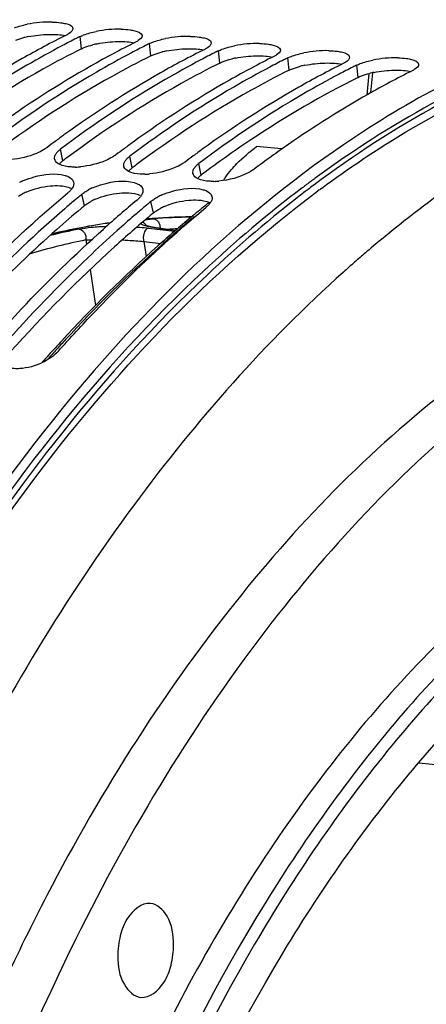
# Model space of a CAD drawing. Units: millimetres. Extents: x 0 to 594, y 0 to 420.
# Drawn here: x 206 to 212, y 81 to 96 of the extents above; entities that cross this region are included whole.
import ezdxf

# ---------------------------------------------------------------- set-up
doc = ezdxf.new("R2010")
doc.units = ezdxf.units.MM
doc.header["$LTSCALE"] = 32.67
doc.layers.get('0').update_dxf_attribs({"linetype": 'CONTINUOUS'})
for name, color, linetype in [('3_ALL_AXES', 7, 'CONTINUOUS'), ('7_ALL_FEATURES', 7, 'CONTINUOUS'), ('AXES', 7, 'CONTINUOUS'), ('SOLIDES', 7, 'CONTINUOUS')]:
    doc.layers.add(name, color=color, linetype=linetype)

msp = doc.modelspace()

# ---------------------------------------------------------------- linework, layer by layer
at = {"color": 9, "linetype": 'CONTINUOUS'}
for p, q in [((207.095358, 95.123357), (207.075318, 95.302093)), ((208.10282, 95.019128), (208.082781, 95.197864)), ((209.110283, 94.914899), (209.090243, 95.093635)), ((210.117745, 94.810669), (210.097705, 94.989406)), ((211.125207, 94.70644), (211.105167, 94.885177)), ((206.824094, 93.49117), (206.788881, 93.660457)), ((207.831557, 93.386941), (207.796343, 93.556227)), ((208.839019, 93.282712), (208.803805, 93.451998)), ((207.136716, 92.836158), (207.096891, 93.001789)), ((208.144178, 92.731929), (208.104353, 92.89756))]:
    msp.add_line(p, q, dxfattribs=at)
at = {"color": 7, "linetype": 'CONTINUOUS'}
for p, q in [((210.009316, 93.662783), (209.644932, 93.700481)), ((211.79153, 92.609608), (211.778375, 92.599252)), ((210.928346, 91.88518), (210.910805, 91.869492))]:
    msp.add_line(p, q, dxfattribs=at)
for centre, radius, start, end in [((206.63204, 93.83086), 1.681489, 88.8491762, 101.3489116), ((213.026844, 82.995847), 13.777403, 116.525891, 119.5646429), ((213.054578, 83.314907), 13.395678, 116.5102165, 116.781709), ((207.639502, 93.726631), 1.681489, 88.8491762, 101.3489116), ((208.646965, 93.622402), 1.681489, 88.8491762, 101.3489116), ((213.129788, 83.166652), 13.561918, 116.7831444, 117.7476184), ((214.034306, 82.891618), 13.777403, 116.525891, 119.5646429), ((214.13725, 83.062423), 13.561918, 116.7831444, 117.7476184), ((214.06204, 83.210678), 13.395678, 116.5102165, 116.781709), ((209.654427, 93.518173), 1.681489, 88.8491762, 101.3489116), ((215.041768, 82.787389), 13.777403, 116.525891, 119.5646429), ((215.144712, 82.958194), 13.561918, 116.7831444, 117.7476184), ((215.069502, 83.106449), 13.395678, 116.5102165, 116.781709), ((216.04923, 82.68316), 13.777403, 116.525891, 119.5646429), ((216.076964, 83.00222), 13.395678, 116.5102165, 116.781709), ((210.661889, 93.413944), 1.681489, 88.8491762, 101.3489116), ((211.669351, 93.309714), 1.681489, 88.8491762, 101.3489116), ((213.764212, 81.729126), 15.243027, 119.6261212, 125.9105859), ((214.771674, 81.624897), 15.243027, 119.6261212, 125.9105859), ((216.152175, 82.853965), 13.561918, 116.7831444, 117.7476184), ((217.056693, 82.57893), 13.777403, 116.525891, 119.5646429), ((217.159637, 82.749736), 13.561918, 116.7831444, 117.7476184), ((217.084427, 82.897991), 13.395678, 116.5102165, 116.781709), ((215.779137, 81.520668), 15.243027, 119.6261212, 125.9105859), ((218.064155, 82.474701), 13.777403, 116.525891, 119.5646429), ((216.786599, 81.416438), 15.243027, 119.6261212, 125.9105859), ((217.794061, 81.312209), 15.243027, 119.6261212, 125.9105859), ((218.697624, 81.37718), 15.044587, 119.6007044, 124.7898622), ((216.484947, 80.51102), 16.47476, 125.8392165, 126.4027457), ((216.611641, 80.339144), 16.688284, 126.4026472, 126.918333), ((217.492409, 80.406791), 16.47476, 125.8392165, 126.4027457), ((219.441463, 80.286931), 16.364368, 124.7507032, 126.9271077), ((217.619103, 80.234915), 16.688284, 126.4026472, 126.918333), ((218.626566, 80.130686), 16.688284, 126.4026472, 126.918333), ((218.499871, 80.302561), 16.47476, 125.8392165, 126.4027457), ((206.776712, 93.529182), 0.076134, 192.2020762, 199.7378253), ((206.984855, 94.459083), 1.059965, 271.2688857, 275.0266535), ((207.784174, 93.424953), 0.076134, 192.2020762, 199.7378253), ((207.992317, 94.354854), 1.059965, 271.2688857, 275.0266535), ((208.791636, 93.320724), 0.076134, 192.2020762, 199.7378253), ((206.607663, 92.389335), 0.887343, 113.8476481, 118.0661275), ((208.999779, 94.250624), 1.059965, 271.2688857, 275.0266535), ((206.778924, 93.205951), 0.212861, 325.3477303, 327.8788109), ((218.722408, 79.074168), 18.141976, 129.852072, 130.0941614), ((207.615125, 92.285106), 0.887343, 113.8476481, 118.0661275), ((207.786387, 93.101722), 0.212861, 325.3477303, 327.8788109), ((208.622587, 92.180877), 0.887343, 113.8476481, 118.0661275), ((220.366004, 79.838819), 16.466335, 126.42226, 126.6447635), ((218.912599, 78.849564), 18.436288, 130.2926666, 130.8619579), ((218.79107, 78.992591), 18.248603, 130.0941184, 130.2920323), ((219.80823, 78.659979), 18.575267, 129.8608947, 131.8609947), ((219.798532, 78.888362), 18.248603, 130.0941184, 130.2920323), ((219.72987, 78.969938), 18.141976, 129.852072, 130.0941614), ((219.840829, 77.804178), 19.834194, 130.914178, 135.699467), ((219.920061, 78.745335), 18.436288, 130.2926666, 130.8619579), ((220.173934, 78.4526), 18.823773, 130.8634268, 131.8543621), ((222.68376, 78.763247), 17.617107, 128.2447847, 130.1865289), ((223.146494, 78.213525), 18.335662, 130.4504489, 131.1041016), ((223.005661, 78.378336), 18.118875, 130.178754, 130.4496872), ((223.353991, 77.975729), 18.65126, 131.1041597, 131.7751793)]:
    msp.add_arc(centre, radius, start, end, dxfattribs=at)
at = {"color": 3, "linetype": 'CONTINUOUS'}
for centre, radius, start, end in [((206.596712, 93.914628), 1.412916, 101.3199557, 104.1099122), ((207.604175, 93.810398), 1.412916, 101.3199557, 104.1099122), ((208.611637, 93.706169), 1.412916, 101.3199557, 104.1099122), ((209.619099, 93.60194), 1.412916, 101.3199557, 104.1099122), ((210.626561, 93.497711), 1.412916, 101.3199557, 104.1099122), ((211.634023, 93.393482), 1.412916, 101.3199557, 104.1099122), ((218.46302, 80.485511), 16.012148, 123.7177822, 126.6858965), ((216.813834, 80.194753), 16.630983, 126.6688377, 126.9179283), ((217.821296, 80.090524), 16.630983, 126.6688377, 126.9179283), ((218.828759, 79.986295), 16.630983, 126.6688377, 126.9179283), ((220.36042, 79.803338), 16.664502, 126.5498657, 127.0882474), ((220.261984, 79.935902), 16.499388, 126.2866433, 126.5494057), ((206.642366, 92.230004), 0.879232, 113.8144122, 118.0399656), ((207.649828, 92.125775), 0.879232, 113.8144122, 118.0399656), ((218.679101, 79.00811), 18.012261, 129.8520307, 130.0521163), ((219.686564, 78.903881), 18.012261, 129.8520307, 130.0521163), ((208.65729, 92.021546), 0.879232, 113.8144122, 118.0399656)]:
    msp.add_arc(centre, radius, start, end, dxfattribs=at)
at = {"color": 7, "linetype": 'CONTINUOUS'}
for points in [[(206.117408, 95.427974), (206.176739, 95.450903), (206.238794, 95.466922), (206.301151, 95.479471)], [(206.665812, 95.51201), (206.708536, 95.511146), (206.75134, 95.508519), (206.793667, 95.502649)], [(206.968512, 95.419681), (206.971724, 95.389111), (206.93924, 95.362547), (206.913594, 95.345602)], [(207.124871, 95.323744), (207.184202, 95.346674), (207.246256, 95.362693), (207.308614, 95.375242)], [(207.673274, 95.407781), (207.715998, 95.406917), (207.758802, 95.40429), (207.80113, 95.39842)], [(207.975974, 95.315451), (207.979186, 95.284881), (207.946702, 95.258318), (207.921056, 95.241373)], [(208.680736, 95.303552), (208.72346, 95.302688), (208.766264, 95.300061), (208.808592, 95.294191)], [(208.132333, 95.219515), (208.191664, 95.242445), (208.253718, 95.258464), (208.316076, 95.271013)], [(208.983436, 95.211222), (208.986648, 95.180652), (208.954165, 95.154088), (208.928518, 95.137144)], [(209.139795, 95.115286), (209.199126, 95.138216), (209.26118, 95.154235), (209.323538, 95.166784)], [(209.688198, 95.199323), (209.730922, 95.198458), (209.773726, 95.195831), (209.816054, 95.189961)], [(209.990898, 95.106993), (209.99411, 95.076423), (209.961627, 95.049859), (209.935981, 95.032915)], [(210.147257, 95.011057), (210.206588, 95.033987), (210.268643, 95.050006), (210.331, 95.062555)], [(210.695661, 95.095094), (210.738384, 95.094229), (210.781189, 95.091602), (210.823516, 95.085732)], [(210.998361, 95.002764), (211.001573, 94.972194), (210.969089, 94.94563), (210.943443, 94.928686)], [(211.703123, 94.990864), (211.745847, 94.99), (211.788651, 94.987373), (211.830978, 94.981503)], [(211.154719, 94.906828), (211.21405, 94.929758), (211.276105, 94.945777), (211.338462, 94.958326)], [(212.005823, 94.898535), (212.009035, 94.867965), (211.976551, 94.841401), (211.950905, 94.824457)], [(206.770179, 93.439825), (206.743116, 93.453571), (206.715298, 93.474898), (206.705052, 93.503471)], [(206.942462, 93.400426), (206.883645, 93.403744), (206.822702, 93.413146), (206.770179, 93.439825)], [(207.777641, 93.335596), (207.750578, 93.349342), (207.722761, 93.370669), (207.712514, 93.399241)], [(207.949924, 93.296196), (207.891107, 93.299515), (207.830164, 93.308917), (207.777641, 93.335596)], [(208.785103, 93.231367), (208.75804, 93.245113), (208.730223, 93.26644), (208.719976, 93.295012)], [(209.529249, 93.318336), (209.395607, 93.247507), (209.243334, 93.207857), (209.092652, 93.194736)], [(209.609775, 93.368615), (209.584475, 93.349607), (209.557209, 93.333155), (209.529249, 93.318336)], [(206.898419, 93.26106), (206.933246, 93.245609), (206.970997, 93.217716), (206.979605, 93.180601)], [(206.979605, 93.180601), (206.986396, 93.151322), (206.975174, 93.118232), (206.959201, 93.09277)], [(207.905881, 93.156831), (207.940708, 93.14138), (207.978459, 93.113487), (207.987068, 93.076372)], [(208.957386, 93.191967), (208.89857, 93.195286), (208.837626, 93.204688), (208.785103, 93.231367)], [(207.987068, 93.076372), (207.993858, 93.047092), (207.982636, 93.014002), (207.966664, 92.988541)], [(208.913343, 93.052602), (208.94817, 93.037151), (208.985921, 93.009258), (208.99453, 92.972143)], [(206.757767, 90.716842), (206.694423, 90.645672), (206.611189, 90.591769), (206.525293, 90.550544)], [(206.525293, 90.550544), (206.422012, 90.500975), (206.307652, 90.468677), (206.193307, 90.461654)]]:
    msp.add_open_spline(points, degree=3, dxfattribs=at)
for points, knots in [([(206.793667, 95.502649), (206.817571, 95.499334), (206.876536, 95.488006), (206.964167, 95.461032), (206.968512, 95.419681)], [0, 0, 0, 0, 0.367246293, 1, 1, 1, 1]), ([(210.589422, 93.088672), (210.986637, 93.381762), (212.529554, 94.417867), (214.288657, 95.154815), (215.626541, 95.42887)], [0, 0, 0, 0, 0.265497841, 1, 1, 1, 1]), ([(214.168994, 95.379253), (213.12533, 95.024383), (210.446086, 93.665735), (206.674507, 90.105627), (204.499391, 86.697631), (203.514501, 84.793688)], [0, 0, 0, 0, 0.215658066, 0.580636341, 1, 1, 1, 1]), ([(206.913594, 95.345602), (206.907526, 95.341593), (206.894474, 95.333654), (206.880977, 95.326506), (206.873826, 95.322939)], [0, 0, 0, 0, 0.476441771, 1, 1, 1, 1]), ([(207.075318, 95.302093), (207.083095, 95.305972), (207.099463, 95.313556), (207.116159, 95.320378), (207.124871, 95.323744)], [0, 0, 0, 0, 0.482011793, 1, 1, 1, 1]), ([(207.80113, 95.39842), (207.825033, 95.395105), (207.883999, 95.383777), (207.971629, 95.356802), (207.975974, 95.315451)], [0, 0, 0, 0, 0.367246293, 1, 1, 1, 1]), ([(208.808592, 95.294191), (208.832495, 95.290876), (208.891461, 95.279548), (208.979092, 95.252573), (208.983436, 95.211222)], [0, 0, 0, 0, 0.367246293, 1, 1, 1, 1]), ([(206.815661, 95.169045), (206.641485, 95.077421), (205.935117, 94.686193), (205.262071, 94.235639), (204.773956, 93.868915)], [0, 0, 0, 0, 0.243771864, 1, 1, 1, 1]), ([(207.921056, 95.241373), (207.914988, 95.237364), (207.901936, 95.229425), (207.88844, 95.222277), (207.881288, 95.21871)], [0, 0, 0, 0, 0.476441771, 1, 1, 1, 1]), ([(208.082781, 95.197864), (208.090557, 95.201743), (208.106925, 95.209327), (208.123621, 95.216149), (208.132333, 95.219515)], [0, 0, 0, 0, 0.482011793, 1, 1, 1, 1]), ([(208.928518, 95.137144), (208.922451, 95.133135), (208.909399, 95.125196), (208.895902, 95.118048), (208.88875, 95.114481)], [0, 0, 0, 0, 0.476441771, 1, 1, 1, 1]), ([(209.816054, 95.189961), (209.839957, 95.186646), (209.898923, 95.175319), (209.986554, 95.148344), (209.990898, 95.106993)], [0, 0, 0, 0, 0.367246293, 1, 1, 1, 1]), ([(207.823123, 95.064816), (207.648947, 94.973192), (206.94258, 94.581964), (206.269533, 94.13141), (205.781419, 93.764686)], [0, 0, 0, 0, 0.243771864, 1, 1, 1, 1]), ([(209.090243, 95.093635), (209.09802, 95.097514), (209.114387, 95.105098), (209.131083, 95.111919), (209.139795, 95.115286)], [0, 0, 0, 0, 0.482011793, 1, 1, 1, 1]), ([(209.935981, 95.032915), (209.929913, 95.028906), (209.916861, 95.020966), (209.903364, 95.013819), (209.896212, 95.010252)], [0, 0, 0, 0, 0.476441771, 1, 1, 1, 1]), ([(210.097705, 94.989406), (210.105482, 94.993285), (210.121849, 95.000869), (210.138546, 95.00769), (210.147257, 95.011057)], [0, 0, 0, 0, 0.482011793, 1, 1, 1, 1]), ([(210.823516, 95.085732), (210.847419, 95.082417), (210.906385, 95.07109), (210.994016, 95.044115), (210.998361, 95.002764)], [0, 0, 0, 0, 0.367246293, 1, 1, 1, 1]), ([(208.830585, 94.960586), (208.656409, 94.868963), (207.950042, 94.477735), (207.276996, 94.027181), (206.788881, 93.660457)], [0, 0, 0, 0, 0.243771864, 1, 1, 1, 1]), ([(209.838047, 94.856357), (209.663871, 94.764734), (208.957504, 94.373506), (208.284458, 93.922952), (207.796343, 93.556227)], [0, 0, 0, 0, 0.243771864, 1, 1, 1, 1]), ([(210.943443, 94.928686), (210.937375, 94.924677), (210.924323, 94.916737), (210.910826, 94.90959), (210.903675, 94.906023)], [0, 0, 0, 0, 0.476441771, 1, 1, 1, 1]), ([(211.105167, 94.885177), (211.112944, 94.889056), (211.129312, 94.89664), (211.146008, 94.903461), (211.154719, 94.906828)], [0, 0, 0, 0, 0.482011793, 1, 1, 1, 1]), ([(211.830978, 94.981503), (211.854882, 94.978188), (211.913847, 94.96686), (212.001478, 94.939886), (212.005823, 94.898535)], [0, 0, 0, 0, 0.367246293, 1, 1, 1, 1]), ([(210.84551, 94.752128), (210.671334, 94.660505), (209.964966, 94.269277), (209.29192, 93.818723), (208.803805, 93.451998)], [0, 0, 0, 0, 0.243771864, 1, 1, 1, 1]), ([(211.950905, 94.824457), (211.944837, 94.820448), (211.931785, 94.812508), (211.918288, 94.805361), (211.911137, 94.801793)], [0, 0, 0, 0, 0.476441771, 1, 1, 1, 1]), ([(215.055057, 94.574079), (214.773845, 94.454172), (213.622438, 93.912141), (212.550972, 93.206819), (211.79153, 92.609608)], [0, 0, 0, 0, 0.240367198, 1, 1, 1, 1]), ([(209.278311, 93.361769), (209.303837, 93.39176), (209.416523, 93.514609), (209.544385, 93.6226), (209.644932, 93.700481)], [0, 0, 0, 0, 0.236442823, 1, 1, 1, 1]), ([(206.53947, 93.649359), (206.507476, 93.630237), (206.359912, 93.557633), (206.196639, 93.518427), (206.070266, 93.507423)], [0, 0, 0, 0, 0.227103102, 1, 1, 1, 1]), ([(206.587388, 93.681302), (206.579942, 93.675708), (206.564226, 93.664653), (206.547959, 93.654432), (206.53947, 93.649359)], [0, 0, 0, 0, 0.485013634, 1, 1, 1, 1]), ([(206.702298, 93.513091), (206.699481, 93.52612), (206.701341, 93.556327), (206.715106, 93.582505), (206.723934, 93.595427)], [0, 0, 0, 0, 0.45999792, 1, 1, 1, 1]), ([(206.723934, 93.595427), (206.72772, 93.60097), (206.736209, 93.61207), (206.745654, 93.622359), (206.750747, 93.627501)], [0, 0, 0, 0, 0.48118901, 1, 1, 1, 1]), ([(206.750747, 93.627501), (206.756449, 93.633259), (206.768789, 93.644705), (206.781919, 93.655226), (206.788881, 93.660457)], [0, 0, 0, 0, 0.482048736, 1, 1, 1, 1]), ([(207.59485, 93.577073), (207.587404, 93.571479), (207.571688, 93.560424), (207.555421, 93.550203), (207.546932, 93.54513)], [0, 0, 0, 0, 0.485013634, 1, 1, 1, 1]), ([(207.758209, 93.523272), (207.763911, 93.52903), (207.776251, 93.540476), (207.789381, 93.550997), (207.796343, 93.556227)], [0, 0, 0, 0, 0.482048736, 1, 1, 1, 1]), ([(207.546932, 93.54513), (207.514938, 93.526008), (207.367374, 93.453404), (207.204101, 93.414198), (207.077728, 93.403194)], [0, 0, 0, 0, 0.227103102, 1, 1, 1, 1]), ([(207.709761, 93.408861), (207.706943, 93.421891), (207.708803, 93.452098), (207.722568, 93.478276), (207.731396, 93.491198)], [0, 0, 0, 0, 0.45999792, 1, 1, 1, 1]), ([(207.731396, 93.491198), (207.735182, 93.496741), (207.743671, 93.507841), (207.753116, 93.51813), (207.758209, 93.523272)], [0, 0, 0, 0, 0.48118901, 1, 1, 1, 1]), ([(208.554394, 93.440901), (208.5224, 93.421779), (208.374836, 93.349175), (208.211563, 93.309969), (208.08519, 93.298965)], [0, 0, 0, 0, 0.227103102, 1, 1, 1, 1]), ([(208.602313, 93.472844), (208.594866, 93.46725), (208.57915, 93.456194), (208.562883, 93.445974), (208.554394, 93.440901)], [0, 0, 0, 0, 0.485013634, 1, 1, 1, 1]), ([(208.738858, 93.386969), (208.742644, 93.392511), (208.751134, 93.403612), (208.760579, 93.4139), (208.765671, 93.419043)], [0, 0, 0, 0, 0.48118901, 1, 1, 1, 1]), ([(208.765671, 93.419043), (208.771373, 93.424801), (208.783713, 93.436246), (208.796843, 93.446768), (208.803805, 93.451998)], [0, 0, 0, 0, 0.482048736, 1, 1, 1, 1]), ([(206.248905, 93.20092), (206.298761, 93.223023), (206.491694, 93.288758), (206.708924, 93.317243), (206.853762, 93.276858)], [0, 0, 0, 0, 0.2661609, 1, 1, 1, 1]), ([(206.853762, 93.276858), (206.861626, 93.274665), (206.876719, 93.269949), (206.891438, 93.264157), (206.898419, 93.26106)], [0, 0, 0, 0, 0.516663202, 1, 1, 1, 1]), ([(207.008327, 93.399377), (206.997147, 93.399141), (206.97518, 93.399058), (206.953224, 93.399818), (206.942462, 93.400426)], [0, 0, 0, 0, 0.50919577, 1, 1, 1, 1]), ([(208.015789, 93.295148), (208.004609, 93.294912), (207.982642, 93.294829), (207.960686, 93.295589), (207.949924, 93.296196)], [0, 0, 0, 0, 0.50919577, 1, 1, 1, 1]), ([(208.717223, 93.304632), (208.714406, 93.317662), (208.716265, 93.347869), (208.730031, 93.374047), (208.738858, 93.386969)], [0, 0, 0, 0, 0.45999792, 1, 1, 1, 1]), ([(209.160075, 93.202688), (209.168691, 93.216132), (209.20531, 93.271167), (209.245818, 93.323595), (209.278311, 93.361769)], [0, 0, 0, 0, 0.241577515, 1, 1, 1, 1]), ([(207.256367, 93.096691), (207.306223, 93.118794), (207.499156, 93.184529), (207.716386, 93.213014), (207.861225, 93.172628)], [0, 0, 0, 0, 0.2661609, 1, 1, 1, 1]), ([(207.861225, 93.172628), (207.869088, 93.170436), (207.884181, 93.16572), (207.898901, 93.159928), (207.905881, 93.156831)], [0, 0, 0, 0, 0.516663202, 1, 1, 1, 1]), ([(209.023251, 93.190919), (209.012071, 93.190683), (208.990104, 93.1906), (208.968148, 93.19136), (208.957386, 93.191967)], [0, 0, 0, 0, 0.50919577, 1, 1, 1, 1]), ([(204.82284, 91.014707), (204.988317, 91.198663), (205.643558, 91.903503), (206.346553, 92.564511), (206.895398, 93.022635)], [0, 0, 0, 0, 0.257111835, 1, 1, 1, 1]), ([(205.097769, 86.956049), (205.48978, 87.577631), (207.030093, 89.830926), (208.936211, 91.859044), (210.538041, 93.050606)], [0, 0, 0, 0, 0.269056906, 1, 1, 1, 1]), ([(206.932902, 93.058403), (206.92731, 93.052207), (206.9152, 93.039846), (206.902261, 93.028363), (206.895398, 93.022635)], [0, 0, 0, 0, 0.482858046, 1, 1, 1, 1]), ([(206.954027, 93.084919), (206.950903, 93.080396), (206.944133, 93.071327), (206.936794, 93.062715), (206.932902, 93.058403)], [0, 0, 0, 0, 0.486250167, 1, 1, 1, 1]), ([(207.096891, 93.001789), (207.104197, 93.007887), (207.119652, 93.019918), (207.135767, 93.03104), (207.144179, 93.036545)], [0, 0, 0, 0, 0.486293194, 1, 1, 1, 1]), ([(207.144179, 93.036545), (207.152662, 93.042097), (207.170265, 93.053001), (207.188327, 93.063122), (207.197639, 93.068102)], [0, 0, 0, 0, 0.489811284, 1, 1, 1, 1]), ([(207.96149, 92.98069), (207.958365, 92.976166), (207.951596, 92.967098), (207.944257, 92.958486), (207.940364, 92.954174)], [0, 0, 0, 0, 0.486250167, 1, 1, 1, 1]), ([(208.263829, 92.992462), (208.313686, 93.014565), (208.506618, 93.0803), (208.723849, 93.108785), (208.868687, 93.068399)], [0, 0, 0, 0, 0.2661609, 1, 1, 1, 1]), ([(208.868687, 93.068399), (208.87655, 93.066207), (208.891643, 93.061491), (208.906363, 93.055698), (208.913343, 93.052602)], [0, 0, 0, 0, 0.516663202, 1, 1, 1, 1]), ([(207.940364, 92.954174), (207.934772, 92.947978), (207.922662, 92.935617), (207.909723, 92.924134), (207.902861, 92.918406)], [0, 0, 0, 0, 0.482858046, 1, 1, 1, 1]), ([(208.104353, 92.89756), (208.111659, 92.903658), (208.127114, 92.915688), (208.143229, 92.926811), (208.151641, 92.932316)], [0, 0, 0, 0, 0.486293194, 1, 1, 1, 1]), ([(208.151641, 92.932316), (208.160124, 92.937867), (208.177727, 92.948772), (208.195789, 92.958893), (208.205101, 92.963873)], [0, 0, 0, 0, 0.489811284, 1, 1, 1, 1]), ([(208.947827, 92.849945), (208.942234, 92.843749), (208.930125, 92.831387), (208.917185, 92.819905), (208.910323, 92.814176)], [0, 0, 0, 0, 0.482858046, 1, 1, 1, 1]), ([(208.968952, 92.876461), (208.965827, 92.871937), (208.959058, 92.862868), (208.951719, 92.854257), (208.947827, 92.849945)], [0, 0, 0, 0, 0.486250167, 1, 1, 1, 1]), ([(208.982333, 92.898757), (208.980415, 92.894984), (208.976193, 92.887399), (208.971475, 92.880115), (208.968952, 92.876461)], [0, 0, 0, 0, 0.488015531, 1, 1, 1, 1]), ([(208.99453, 92.972143), (208.997202, 92.960623), (208.997337, 92.934656), (208.988389, 92.910667), (208.982333, 92.898757)], [0, 0, 0, 0, 0.469518157, 1, 1, 1, 1]), ([(219.972653, 92.621459), (218.756579, 92.747225), (216.121074, 92.442934), (212.452373, 90.437949), (209.156574, 87.124233), (207.392639, 84.328708), (206.589004, 82.782547)], [0, 0, 0, 0, 0.209006806, 0.439031588, 0.702098347, 1, 1, 1, 1]), ([(206.757767, 90.716842), (206.929281, 90.909548), (207.608244, 91.64686), (208.338907, 92.337213), (208.910323, 92.814176)], [0, 0, 0, 0, 0.257387207, 1, 1, 1, 1]), ([(220.679094, 92.548383), (220.058889, 92.612569), (218.782202, 92.60567), (216.170825, 92.033298), (212.936945, 90.212276), (209.587424, 86.709305), (207.810438, 83.768748), (207.007773, 82.144386)], [0, 0, 0, 0, 0.102784334, 0.208565175, 0.437920718, 0.70132257, 1, 1, 1, 1]), ([(205.830303, 90.910478), (205.9578, 91.052214), (206.463958, 91.600803), (206.998503, 92.123392), (207.412477, 92.494207)], [0, 0, 0, 0, 0.255412341, 1, 1, 1, 1]), ([(207.613969, 92.473361), (207.470798, 92.345116), (206.892997, 91.811594), (206.346828, 91.244063), (205.951797, 90.800226)], [0, 0, 0, 0, 0.244422908, 1, 1, 1, 1]), ([(210.910805, 91.869492), (209.77926, 90.856144), (207.646993, 88.431507), (204.069708, 82.474873), (202.378835, 77.243742), (201.64707, 73.591784)], [0, 0, 0, 0, 0.219317354, 0.46222858, 1, 1, 1, 1]), ([(206.193307, 90.461654), (206.167049, 90.460041), (206.078407, 90.459311), (205.984376, 90.481636), (205.934594, 90.52032)], [0, 0, 0, 0, 0.294421111, 1, 1, 1, 1]), ([(217.969132, 89.74593), (217.017217, 89.550938), (215.071682, 88.786248), (212.452553, 86.791768), (210.089119, 84.01254), (208.795116, 81.806259), (208.201806, 80.609843)], [0, 0, 0, 0, 0.211339809, 0.446375418, 0.709540736, 1, 1, 1, 1]), ([(216.326835, 45.559297), (215.535482, 45.64112), (213.922518, 46.078662), (211.731641, 47.475149), (209.804632, 49.538216), (207.560227, 53.227925), (205.81318, 59.046954), (205.398053, 66.72131), (206.613494, 74.470592), (208.944099, 80.403199), (211.535265, 84.288294), (213.659755, 86.542345), (215.967323, 88.158818), (217.650451, 88.7859), (218.476314, 88.955071)], [0, 0, 0, 0, 0.045083463, 0.092903568, 0.145445435, 0.203671374, 0.336328478, 0.484540666, 0.636073138, 0.777718881, 0.841604713, 0.899756158, 0.952228152, 1, 1, 1, 1]), ([(223.044408, 86.157989), (219.750581, 85.313168), (216.344559, 81.424905), (214.002155, 76.399414), (212.931748, 73.173727), (212.209299, 69.758574), (211.844715, 66.245882), (211.853115, 62.75039), (212.345876, 58.402239), (213.513167, 54.390257), (215.440488, 51.087469), (217.101496, 49.208289), (218.994042, 47.893242), (220.400307, 47.43041), (221.094843, 47.318712)], [0, 0, 0, 0, 0.219006177, 0.288211433, 0.361212586, 0.436604914, 0.51281453, 0.588212305, 0.661223979, 0.794444826, 0.853196309, 0.906345968, 0.954693509, 1, 1, 1, 1]), ([(206.589004, 82.782547), (206.154646, 81.946861), (204.497881, 78.364594), (203.447973, 74.513627), (202.958973, 71.552101)], [0, 0, 0, 0, 0.238833028, 1, 1, 1, 1]), ([(207.007773, 82.144386), (205.682096, 79.461599), (203.724752, 73.582781), (203.075563, 67.437189), (203.090213, 64.301098)], [0, 0, 0, 0, 0.488278343, 1, 1, 1, 1])]:
    msp.add_open_spline(points, degree=3, knots=knots, dxfattribs=at)
at = {"color": 3, "linetype": 'CONTINUOUS'}
for points, knots in [([(215.229945, 95.498042), (214.823263, 95.402742), (213.137198, 94.903458), (211.575597, 94.027251), (210.497229, 93.235502)], [0, 0, 0, 0, 0.237935673, 1, 1, 1, 1]), ([(207.095358, 95.123357), (207.103055, 95.127196), (207.119255, 95.134701), (207.135782, 95.14145), (207.144406, 95.144781)], [0, 0, 0, 0, 0.481948879, 1, 1, 1, 1]), ([(207.095358, 95.123357), (206.905034, 95.028423), (206.131994, 94.619364), (205.39783, 94.138098), (204.86707, 93.742932)], [0, 0, 0, 0, 0.243238662, 1, 1, 1, 1]), ([(208.10282, 95.019128), (207.912496, 94.924194), (207.139456, 94.515135), (206.405292, 94.033869), (205.874532, 93.638703)], [0, 0, 0, 0, 0.243238662, 1, 1, 1, 1]), ([(208.10282, 95.019128), (208.110517, 95.022967), (208.126717, 95.030472), (208.143244, 95.037221), (208.151868, 95.040552)], [0, 0, 0, 0, 0.481948879, 1, 1, 1, 1]), ([(209.110283, 94.914899), (208.919958, 94.819964), (208.146919, 94.410906), (207.412754, 93.929639), (206.881994, 93.534474)], [0, 0, 0, 0, 0.243238662, 1, 1, 1, 1]), ([(209.110283, 94.914899), (209.117979, 94.918738), (209.13418, 94.926243), (209.150706, 94.932991), (209.15933, 94.936322)], [0, 0, 0, 0, 0.481948879, 1, 1, 1, 1]), ([(210.117745, 94.810669), (209.92742, 94.715735), (209.154381, 94.306677), (208.420216, 93.82541), (207.889456, 93.430245)], [0, 0, 0, 0, 0.243238662, 1, 1, 1, 1]), ([(210.117745, 94.810669), (210.125441, 94.814508), (210.141642, 94.822014), (210.158168, 94.828762), (210.166792, 94.832093)], [0, 0, 0, 0, 0.481948879, 1, 1, 1, 1]), ([(211.125207, 94.70644), (211.132903, 94.710279), (211.149104, 94.717785), (211.16563, 94.724533), (211.174254, 94.727864)], [0, 0, 0, 0, 0.481948879, 1, 1, 1, 1]), ([(206.769853, 93.440193), (206.77239, 93.443324), (206.777751, 93.449582), (206.783413, 93.455567), (206.786372, 93.458558)], [0, 0, 0, 0, 0.489253155, 1, 1, 1, 1]), ([(206.786372, 93.458558), (206.792011, 93.464257), (206.804217, 93.475584), (206.817206, 93.485995), (206.824094, 93.49117)], [0, 0, 0, 0, 0.482014437, 1, 1, 1, 1]), ([(207.777316, 93.335964), (207.779853, 93.339095), (207.785213, 93.345353), (207.790876, 93.351338), (207.793834, 93.354328)], [0, 0, 0, 0, 0.489253155, 1, 1, 1, 1]), ([(207.793834, 93.354328), (207.799473, 93.360027), (207.811679, 93.371355), (207.824669, 93.381766), (207.831557, 93.386941)], [0, 0, 0, 0, 0.482014437, 1, 1, 1, 1]), ([(208.801297, 93.250099), (208.806936, 93.255798), (208.819141, 93.267126), (208.832131, 93.277536), (208.839019, 93.282712)], [0, 0, 0, 0, 0.482014437, 1, 1, 1, 1]), ([(208.784778, 93.231735), (208.787315, 93.234866), (208.792675, 93.241124), (208.798338, 93.247109), (208.801297, 93.250099)], [0, 0, 0, 0, 0.489253155, 1, 1, 1, 1]), ([(210.310986, 93.096739), (209.810694, 92.718541), (207.747636, 90.968882), (206.057387, 88.808457), (204.951043, 87.054581)], [0, 0, 0, 0, 0.232209711, 1, 1, 1, 1]), ([(206.176061, 92.974779), (206.184468, 92.980277), (206.201915, 92.991077), (206.219819, 93.0011), (206.22905, 93.006032)], [0, 0, 0, 0, 0.489739258, 1, 1, 1, 1]), ([(207.136716, 92.836158), (207.143947, 92.842193), (207.159243, 92.854098), (207.175195, 92.865103), (207.183523, 92.87055)], [0, 0, 0, 0, 0.486239401, 1, 1, 1, 1]), ([(207.183523, 92.87055), (207.19193, 92.876048), (207.209378, 92.886848), (207.227281, 92.896871), (207.236512, 92.901802)], [0, 0, 0, 0, 0.489739258, 1, 1, 1, 1]), ([(207.088497, 92.795766), (206.96938, 92.69563), (206.489077, 92.281156), (206.029844, 91.842396), (205.695163, 91.500051)], [0, 0, 0, 0, 0.245303975, 1, 1, 1, 1]), ([(208.144178, 92.731929), (208.151409, 92.737964), (208.166706, 92.749869), (208.182657, 92.760873), (208.190985, 92.76632)], [0, 0, 0, 0, 0.486239401, 1, 1, 1, 1]), ([(208.190985, 92.76632), (208.199392, 92.771819), (208.21684, 92.782619), (208.234743, 92.792642), (208.243974, 92.797573)], [0, 0, 0, 0, 0.489739258, 1, 1, 1, 1]), ([(208.095959, 92.691537), (207.919293, 92.543022), (207.204419, 91.918303), (206.536339, 91.240635), (206.05687, 90.70559)], [0, 0, 0, 0, 0.243138832, 1, 1, 1, 1])]:
    msp.add_open_spline(points, degree=3, knots=knots, dxfattribs=at)
for points in [[(206.136943, 95.24901), (206.174501, 95.263516), (206.213228, 95.275074), (206.252268, 95.284916)], [(206.319374, 95.300058), (206.416081, 95.319475), (206.514925, 95.329846), (206.613534, 95.332208)], [(206.613534, 95.332208), (206.659012, 95.333298), (206.704605, 95.332648), (206.749979, 95.329372)], [(206.749979, 95.329372), (206.786354, 95.326745), (206.822738, 95.322433), (206.858438, 95.314978)], [(207.144406, 95.144781), (207.181963, 95.159287), (207.22069, 95.170845), (207.25973, 95.180687)], [(207.326836, 95.195829), (207.423543, 95.215246), (207.522387, 95.225616), (207.620996, 95.227979)], [(207.620996, 95.227979), (207.666474, 95.229069), (207.712067, 95.228419), (207.757441, 95.225143)], [(207.757441, 95.225143), (207.793816, 95.222516), (207.8302, 95.218204), (207.865901, 95.210749)], [(208.151868, 95.040552), (208.189425, 95.055058), (208.228152, 95.066616), (208.267192, 95.076458)], [(208.334299, 95.091599), (208.431006, 95.111017), (208.52985, 95.121387), (208.628458, 95.12375)], [(208.628458, 95.12375), (208.673937, 95.12484), (208.71953, 95.12419), (208.764903, 95.120913)], [(208.764903, 95.120913), (208.801278, 95.118287), (208.837663, 95.113975), (208.873363, 95.10652)], [(209.341761, 94.98737), (209.438468, 95.006788), (209.537312, 95.017158), (209.635921, 95.019521)], [(209.635921, 95.019521), (209.681399, 95.020611), (209.726992, 95.01996), (209.772365, 95.016684)], [(209.772365, 95.016684), (209.808741, 95.014058), (209.845125, 95.009745), (209.880825, 95.002291)], [(209.15933, 94.936322), (209.196887, 94.950829), (209.235614, 94.962387), (209.274654, 94.972229)], [(210.166792, 94.832093), (210.20435, 94.8466), (210.243076, 94.858158), (210.282116, 94.868)], [(210.349223, 94.883141), (210.44593, 94.902559), (210.544774, 94.912929), (210.643383, 94.915292)], [(210.643383, 94.915292), (210.688861, 94.916382), (210.734454, 94.915731), (210.779827, 94.912455)], [(210.779827, 94.912455), (210.816203, 94.909829), (210.852587, 94.905516), (210.888287, 94.898062)], [(211.125207, 94.70644), (210.590082, 94.439519), (210.072144, 94.135923), (209.574635, 93.804125)], [(211.174254, 94.727864), (211.211812, 94.742371), (211.250538, 94.753928), (211.289579, 94.76377)], [(211.356685, 94.778912), (211.453392, 94.79833), (211.552236, 94.8087), (211.650845, 94.811063)], [(211.650845, 94.811063), (211.696323, 94.812152), (211.741916, 94.811502), (211.787289, 94.808226)], [(211.787289, 94.808226), (211.823665, 94.8056), (211.860049, 94.801287), (211.895749, 94.793832)], [(206.287354, 93.034376), (206.398744, 93.083684), (206.520205, 93.113488), (206.641526, 93.124448)], [(206.641526, 93.124448), (206.686522, 93.128513), (206.731923, 93.129958), (206.777031, 93.127425)], [(206.777031, 93.127425), (206.831377, 93.124373), (206.887063, 93.115903), (206.936847, 93.093895)], [(207.294816, 92.930147), (207.406206, 92.979455), (207.527667, 93.009258), (207.648988, 93.020219)], [(207.648988, 93.020219), (207.693984, 93.024284), (207.739385, 93.025728), (207.784493, 93.023196)], [(207.784493, 93.023196), (207.838839, 93.020144), (207.894525, 93.011673), (207.944309, 92.989666)], [(208.302278, 92.825918), (208.413668, 92.875226), (208.535129, 92.905029), (208.65645, 92.91599)], [(208.65645, 92.91599), (208.701446, 92.920055), (208.746847, 92.921499), (208.791955, 92.918967)], [(208.791955, 92.918967), (208.849228, 92.915751), (208.908329, 92.906667), (208.959949, 92.881651)]]:
    msp.add_open_spline(points, degree=3, dxfattribs=at)
at = {"layer": '3_ALL_AXES', "color": 7, "linetype": 'CONTINUOUS'}
for points, knots in [([(208.099636, 82.667157), (207.968154, 82.680783), (207.755966, 82.492112), (207.647955, 82.194258), (207.621383, 81.999598), (207.621848, 81.899971)], [0, 0, 0, 0, 0.407521733, 0.692851334, 1, 1, 1, 1]), ([(208.435764, 82.066695), (208.435099, 82.208909), (208.403972, 82.456587), (208.200053, 82.656751), (208.099636, 82.667157)], [0, 0, 0, 0, 0.58483682, 1, 1, 1, 1]), ([(207.957976, 81.299509), (208.089457, 81.285883), (208.301646, 81.474555), (208.409657, 81.772409), (208.436229, 81.967068), (208.435764, 82.066695)], [0, 0, 0, 0, 0.407521733, 0.692851334, 1, 1, 1, 1]), ([(207.621848, 81.899971), (207.622512, 81.757758), (207.65364, 81.51008), (207.857558, 81.309916), (207.957976, 81.299509)], [0, 0, 0, 0, 0.58483682, 1, 1, 1, 1])]:
    msp.add_open_spline(points, degree=3, knots=knots, dxfattribs=at)
at = {"layer": '7_ALL_FEATURES', "color": 7, "linetype": 'CONTINUOUS'}
for points, knots in [([(218.372117, 89.704238), (217.518034, 89.529286), (215.777375, 88.880789), (213.390952, 87.209), (211.193844, 84.877833), (208.514125, 80.859795), (206.103972, 74.724217), (204.847225, 66.709916), (205.276882, 58.773281), (207.084009, 52.755561), (209.405447, 48.94011), (211.398537, 46.806899), (213.664489, 45.363151), (215.332639, 44.911052), (216.151039, 44.826625)], [0, 0, 0, 0, 0.047771511, 0.100243836, 0.158396839, 0.222284479, 0.363934072, 0.515469527, 0.663682104, 0.796336308, 0.854559736, 0.90709914, 0.954917514, 1, 1, 1, 1]), ([(218.473441, 89.570176), (217.635418, 89.398514), (215.928102, 88.76639), (213.582526, 87.139841), (211.418407, 84.871823), (208.769449, 80.959991), (206.361835, 74.97148), (205.053955, 67.118548), (205.380955, 59.290599), (207.059857, 53.306231), (209.258867, 49.446525), (211.163441, 47.244418), (213.340823, 45.696129), (214.964615, 45.144098), (215.767044, 45.008277)], [0, 0, 0, 0, 0.047566694, 0.099738734, 0.157485802, 0.220884971, 0.36150405, 0.512317605, 0.660540561, 0.794124628, 0.853064818, 0.906349731, 0.954745455, 1, 1, 1, 1])]:
    msp.add_open_spline(points, degree=3, knots=knots, dxfattribs=at)
at = {"layer": 'AXES', "color": 7, "linetype": 'CONTINUOUS'}
for p, q in [((211.281993, 94.76169), (211.250476, 94.44841)), ((210.394646, 93.073418), (210.352128, 93.041085))]:
    msp.add_line(p, q, dxfattribs=at)
at = {"layer": 'AXES', "color": 9, "linetype": 'CONTINUOUS'}
for p, q in [((211.335315, 94.773989), (211.310515, 94.527482)), ((211.310515, 94.527482), (211.305712, 94.479739))]:
    msp.add_line(p, q, dxfattribs=at)
at = {"layer": 'AXES', "color": 7, "linetype": 'CONTINUOUS'}
for centre, radius, start, end in [((220.498427, 79.743275), 16.726599, 126.808402, 127.1608517), ((219.926218, 79.186571), 17.54961, 128.6809667, 128.9430625), ((220.085505, 78.99018), 17.802477, 128.9445024, 129.8073851), ((223.101608, 75.829304), 22.175028, 137.3002557, 137.668669), ((223.349248, 75.60417), 22.509708, 137.6695136, 138.3755874)]:
    msp.add_arc(centre, radius, start, end, dxfattribs=at)
at = {"layer": 'AXES', "color": 9, "linetype": 'CONTINUOUS'}
for centre, radius, start, end in [((223.172631, 75.834321), 22.193934, 137.3152359, 137.7998021), ((223.400238, 75.627955), 22.501167, 137.7998338, 138.2977346)]:
    msp.add_arc(centre, radius, start, end, dxfattribs=at)
at = {"layer": 'AXES', "color": 7, "linetype": 'CONTINUOUS'}
for points, knots in [([(215.5981, 95.546764), (215.157894, 95.455361), (213.326035, 94.952564), (211.634668, 94.001744), (210.476836, 93.135318)], [0, 0, 0, 0, 0.237163724, 1, 1, 1, 1]), ([(210.352128, 93.041085), (209.854756, 92.661607), (207.804748, 90.908914), (206.124613, 88.75154), (205.02464, 87.001124)], [0, 0, 0, 0, 0.232312707, 1, 1, 1, 1]), ([(208.688204, 92.66606), (208.525572, 92.530533), (207.868247, 91.962816), (207.25017, 91.350094), (206.804789, 90.867441)], [0, 0, 0, 0, 0.243767976, 1, 1, 1, 1])]:
    msp.add_open_spline(points, degree=3, knots=knots, dxfattribs=at)
at = {"layer": 'AXES', "color": 9, "linetype": 'CONTINUOUS'}
msp.add_open_spline([(208.737357, 92.676851), (208.575136, 92.541579), (207.91921, 91.974714), (207.302469, 91.362946), (206.857983, 90.881014)], degree=3, knots=[0, 0, 0, 0, 0.243670073, 1, 1, 1, 1], dxfattribs=at)
at = {"layer": 'SOLIDES', "color": 9, "linetype": 'CONTINUOUS'}
for p, q in [((208.070056, 92.509485), (208.455435, 92.462808)), ((208.467702, 92.47352), (208.246545, 92.501172)), ((207.15656, 92.336246), (207.16645, 92.26992)), ((208.001527, 92.315871), (208.034339, 92.093949)), ((208.001527, 92.315871), (208.252359, 92.285486)), ((207.220771, 91.906883), (207.29986, 91.382293)), ((212.006037, 84.718233), (216.103333, 84.315093))]:
    msp.add_line(p, q, dxfattribs=at)
at = {"layer": 'SOLIDES', "color": 7, "linetype": 'CONTINUOUS'}
msp.add_line((208.46925, 92.474871), (208.246747, 92.50272), dxfattribs=at)
msp.add_lwpolyline([(208.246747, 92.50272), (208.228809, 92.505102), (208.218635, 92.506517), (208.208799, 92.507929), (208.199287, 92.509337), (208.190097, 92.510741), (208.181221, 92.512139), (208.172648, 92.51353), (208.164375, 92.514914), (208.156394, 92.516287), (208.148697, 92.517652), (208.141277, 92.519005), (208.134129, 92.520347), (208.127243, 92.521677), (208.120615, 92.522994), (208.11424, 92.524296), (208.108108, 92.525584), (208.102215, 92.526857), (208.096556, 92.528114), (208.091125, 92.529355), (208.085915, 92.530578), (208.080923, 92.531784), (208.076148, 92.532969), (208.071584, 92.534135), (208.067227, 92.535279), (208.063079, 92.5364), (208.059136, 92.537495), (208.055392, 92.538566), (208.051849, 92.539608), (208.048503, 92.540622), (208.045349, 92.541605), (208.042389, 92.542556), (208.039617, 92.543472), (208.03703, 92.544353), (208.03463, 92.545196), (208.032411, 92.545999), (208.03037, 92.546761), (208.02851, 92.547477), (208.026824, 92.548146), (208.02531, 92.548767), (208.023968, 92.549335), (208.022796, 92.549848), (208.021787, 92.550305), (208.020943, 92.550699), (208.020259, 92.55103), (208.01973, 92.551295), (208.019358, 92.551488), (208.019138, 92.551606), (208.019106, 92.551623)], dxfattribs=at)
at = {"layer": 'SOLIDES', "color": 9, "linetype": 'CONTINUOUS'}
for centre, radius, start, end in [((208.789667, 83.649679), 9.026265, 98.1106357, 103.6772449), ((207.936708, 92.475824), 0.126081, 31.686044, 69.1905808), ((208.727786, 84.180802), 8.491264, 90.2181067, 94.6393342), ((208.769851, 84.150592), 8.517266, 90.5389527, 94.2268156), ((208.88015, 83.413956), 9.262957, 101.3476833, 104.0366331), ((208.859231, 84.030853), 8.476387, 92.446935, 93.5185428), ((209.003772, 83.155673), 9.364567, 101.3765099, 106.4997695)]:
    msp.add_arc(centre, radius, start, end, dxfattribs=at)
at = {"layer": 'SOLIDES', "color": 7, "linetype": 'CONTINUOUS'}
for centre, radius, start, end in [((208.783884, 83.618521), 9.057509, 98.0345011, 103.5661326), ((208.723513, 84.142192), 8.530091, 90.1857361, 94.5848282)]:
    msp.add_arc(centre, radius, start, end, dxfattribs=at)
at = {"layer": 'SOLIDES', "color": 9, "linetype": 'CONTINUOUS'}
for points, knots in [([(208.246545, 92.501172), (208.210747, 92.505647), (208.146397, 92.514923), (208.061522, 92.531785), (207.999687, 92.549339), (207.966655, 92.563306), (207.955086, 92.571251)], [0, 0, 0, 0, 0.359210049, 0.647298651, 0.860264771, 1, 1, 1, 1]), ([(208.025663, 92.631239), (208.033921, 92.632696), (208.072533, 92.638741), (208.111479, 92.642432), (208.142087, 92.644692)], [0, 0, 0, 0, 0.21458009, 1, 1, 1, 1]), ([(208.142087, 92.644692), (208.155914, 92.643262), (208.184247, 92.632576), (208.216442, 92.599167), (208.23584, 92.554207), (208.238612, 92.520649), (208.23727, 92.503963)], [0, 0, 0, 0, 0.224282959, 0.467695978, 0.729919509, 1, 1, 1, 1]), ([(207.05755, 92.495833), (207.116416, 92.507636), (207.250494, 92.525325), (207.385288, 92.533569), (207.460191, 92.536214)], [0, 0, 0, 0, 0.444763322, 1, 1, 1, 1]), ([(207.05755, 92.495833), (207.072952, 92.49424), (207.104638, 92.481389), (207.139422, 92.442558), (207.158949, 92.391581), (207.159669, 92.354196), (207.156561, 92.336246)], [0, 0, 0, 0, 0.224337804, 0.471837927, 0.736065669, 1, 1, 1, 1]), ([(207.901378, 92.525583), (207.916183, 92.524504), (207.972495, 92.520098), (208.028718, 92.514491), (208.070056, 92.509485)], [0, 0, 0, 0, 0.262802732, 1, 1, 1, 1]), ([(208.070056, 92.509485), (208.056129, 92.507336), (208.035658, 92.49256), (208.017209, 92.465554), (208.000825, 92.42868), (207.991549, 92.377426), (207.995594, 92.335218), (208.001526, 92.315871)], [0, 0, 0, 0, 0.189448243, 0.308652052, 0.441684966, 0.727939717, 1, 1, 1, 1]), ([(207.15656, 92.336246), (207.163347, 92.336781), (207.192713, 92.338926), (207.222123, 92.34045), (207.244741, 92.34138)], [0, 0, 0, 0, 0.231192748, 1, 1, 1, 1]), ([(207.687493, 92.337347), (207.715346, 92.33598), (207.820117, 92.33029), (207.924798, 92.322784), (208.001527, 92.315871)], [0, 0, 0, 0, 0.265766226, 1, 1, 1, 1])]:
    msp.add_open_spline(points, degree=3, knots=knots, dxfattribs=at)
msp.add_open_spline([(208.246545, 92.501172), (208.25034, 92.501706), (208.254239, 92.501754), (208.258043, 92.501279)], degree=3, dxfattribs=at)

doc.saveas('drawing.dxf')
